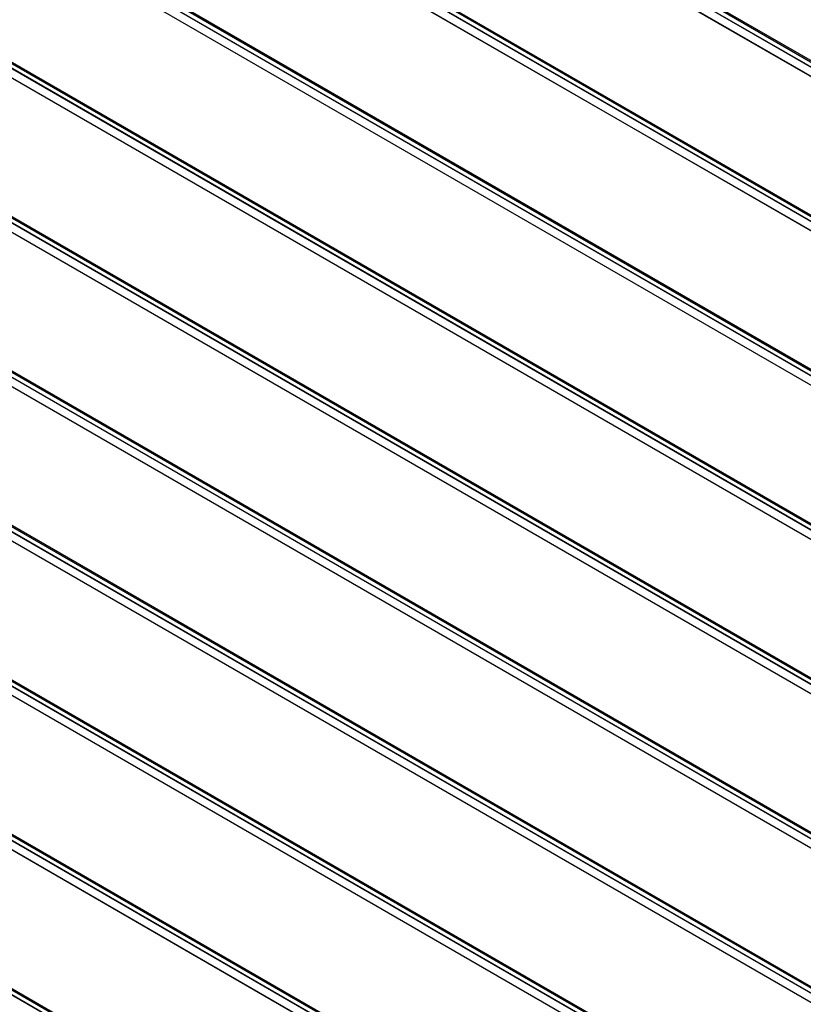
# Model space of a CAD drawing. Units: millimetres. Extents: x -25997 to 2289501, y -33039 to 4742.
# Drawn here: x -6664 to -5627, y -1129 to 173 of the extents above; entities that cross this region are included whole.
import ezdxf

# ---------------------------------------------------------------- set-up
doc = ezdxf.new("R2010")
doc.units = ezdxf.units.MM
doc.header["$LTSCALE"] = 5
doc.layers.add('system', color=120, linetype='Continuous', lineweight=25)

msp = doc.modelspace()

# ---------------------------------------------------------------- linework, layer by layer
at = {"layer": 'system'}
for p, q in [((-4392.9, -588.2), (-7645, 1289.4)), ((-4410.9, -598.6), (-7662.2, 1278.5)), ((-4410.7, -598.5), (-7661.8, 1278.5)), ((-7645.5, 1288.3), (-4394.1, -588.9)), ((-4399.9, -592.3), (-7645.5, 1281.6)), ((-4400.2, -592.5), (-7645.3, 1281.1)), ((-7822.3, 1186.2), (-4570.9, -691)), ((-4569.6, -690.3), (-7821.8, 1187.3)), ((-4587.6, -700.7), (-7838.9, 1176.5)), ((-4587.5, -700.6), (-7838.6, 1176.4)), ((-4576.7, -694.3), (-7822.3, 1179.5)), ((-4577, -694.5), (-7822.1, 1179.1)), ((-7999.1, 1084.2), (-4747.6, -793)), ((-4746.4, -792.3), (-7998.5, 1085.3)), ((-4764.4, -802.7), (-8015.7, 1074.4)), ((-4764.3, -802.7), (-8015.4, 1074.4)), ((-4753.5, -796.4), (-7999.1, 1077.4)), ((-4753.7, -796.6), (-7998.9, 1077)), ((-8175.8, 982.1), (-4924.4, -895.1)), ((-4923.2, -894.4), (-8175.3, 983.2)), ((-4941.2, -904.8), (-8192.5, 972.4)), ((-4941.1, -904.7), (-8192.2, 972.3)), ((-4930.2, -898.5), (-8175.8, 975.4)), ((-4930.5, -898.6), (-8175.6, 974.9)), ((-8352.6, 880), (-5101.2, -997.2)), ((-5107, -1000.5), (-8352.6, 873.3)), ((-5107.3, -1000.7), (-8352.4, 872.9)), ((-5100, -996.5), (-8352.1, 881.1)), ((-5118, -1006.9), (-8369.3, 870.3)), ((-5117.8, -1006.8), (-8369, 870.3)), ((-5294.7, -1108.9), (-8546, 768.2)), ((-5294.6, -1108.8), (-8545.7, 768.2)), ((-8529.4, 778), (-5278, -1099.2)), ((-5283.8, -1102.6), (-8529.4, 771.3)), ((-5284.1, -1102.8), (-8529.2, 770.8)), ((-5276.8, -1098.5), (-8528.9, 779.1)), ((-5471.5, -1211), (-8722.8, 666.2)), ((-5471.4, -1210.9), (-8722.5, 666.1)), ((-8706.2, 675.9), (-5454.7, -1201.3)), ((-5460.6, -1204.7), (-8706.2, 669.2)), ((-5460.9, -1204.8), (-8706, 668.7)), ((-5453.5, -1200.6), (-8705.6, 677)), ((-8882.9, 573.9), (-5631.5, -1303.4)), ((-5630.3, -1302.7), (-8882.4, 574.9)), ((-5648.3, -1313), (-8899.6, 564.1)), ((-5648.2, -1313), (-8899.3, 564.1)), ((-5637.3, -1306.7), (-8882.9, 567.1)), ((-5637.6, -1306.9), (-8882.7, 566.7)), ((-9059.7, 471.8), (-5808.3, -1405.4)), ((-5807.1, -1404.7), (-9059.2, 472.9)), ((-5825.1, -1415.1), (-9076.4, 462)), ((-5824.9, -1415), (-9076.1, 462)), ((-5814.1, -1408.8), (-9059.7, 465.1)), ((-5814.4, -1408.9), (-9059.5, 464.6)), ((-9236.5, 369.7), (-5985.1, -1507.5)), ((-5983.9, -1506.8), (-9236, 370.8)), ((-5990.9, -1510.8), (-9236.5, 363)), ((-5991.2, -1511), (-9236.3, 362.6))]:
    msp.add_line(p, q, dxfattribs=at)

doc.saveas('drawing.dxf')
